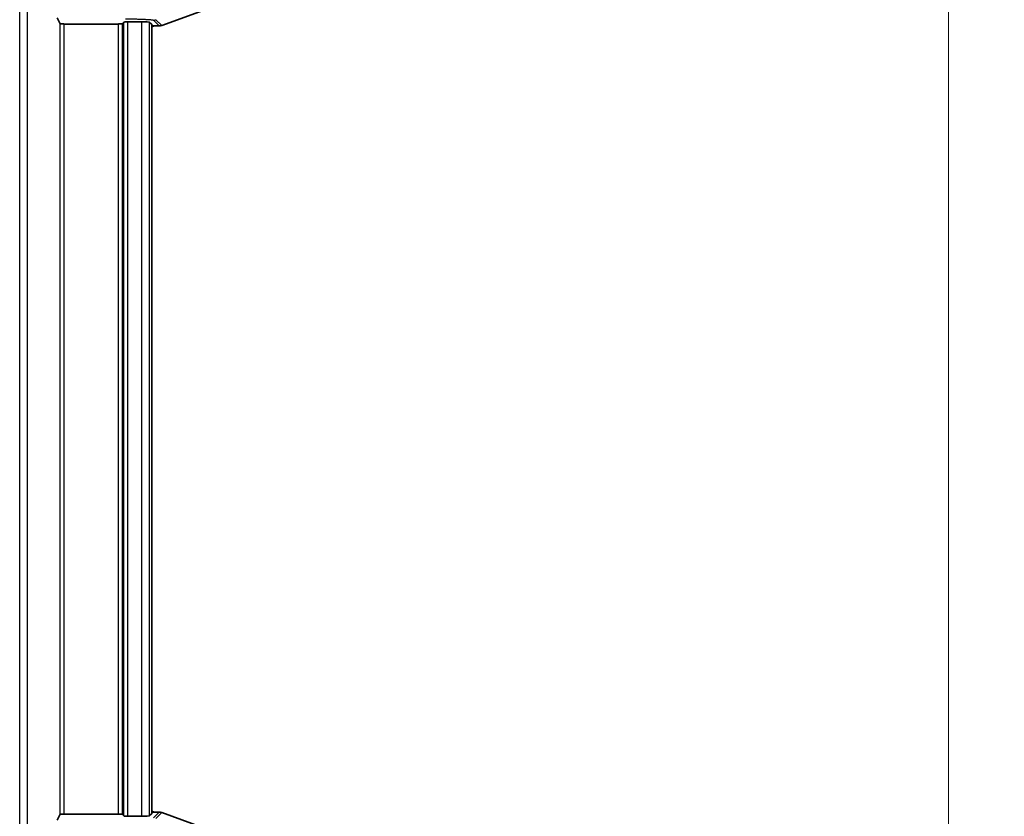
# Model space of a CAD drawing. Units: millimetres. Extents: x 109 to 5984, y 60 to 2168.
# Drawn here: x 2804 to 2937, y 1088 to 1195 of the extents above; entities that cross this region are included whole.
import ezdxf

# ---------------------------------------------------------------- set-up
doc = ezdxf.new("R2010")
doc.units = ezdxf.units.MM
doc.header["$LTSCALE"] = 7.5
doc.layers.get('Defpoints').update_dxf_attribs({"lineweight": 25})
for name, color, linetype, lineweight in [('Dimension (ISO)', 7, 'Continuous', 18), ('Visible (ISO)', 7, 'Continuous', 35), ('Visible Narrow (ISO)', 7, 'Continuous', 25)]:
    doc.layers.add(name, color=color, linetype=linetype, lineweight=lineweight)
doc.styles.add('Note Text (TK)', font='txt')
doc.dimstyles.new('Default - Method 1b (TK)', dxfattribs={"dimscale": 7.5, "dimtxt": 2.5, "dimasz": 2.5, "dimexe": 1, "dimexo": 1.5, "dimgap": 1, "dimtad": 1, "dimtoh": 1, "dimrnd": 1e-08, "dimdsep": 46, "dimtxsty": 'Note Text (TK)', "dimcen": 0.09, "dimdle": 5, "dimclrd": 100, "dimclre": 100, "dimclrt": 7, "dimadec": 1, "dimazin": 1, "dimtfac": 1, "dimtmove": 0, "dimatfit": 3, "dimfxl": 0, "dimtolj": 1, "dimlwd": -1, "dimlwe": -1, "dimarcsym": 0})

# ---------------------------------------------------------------- blocks, each defined once
blk = doc.blocks.new('*D16')
at = {"layer": 'Defpoints', "color": 0, "transparency": 16777216}
for p in [(2816.41, 1268.36), (2816.41, 840.34), (2929.57, 840.34)]:
    blk.add_point(p, dxfattribs=at)
at = {"layer": 'Dimension (ISO)', "color": 100, "transparency": 16777216}
for p, q in [((2827.66, 1268.36), (2937.07, 1268.36)), ((2929.57, 1249.61), (2929.57, 859.09)), ((2827.66, 840.34), (2937.07, 840.34))]:
    blk.add_line(p, q, dxfattribs=at)
for points in [[(2926.45, 1249.61), (2932.7, 1249.61), (2929.57, 1268.36)], [(2926.45, 859.09), (2932.7, 859.09), (2929.57, 840.34)]]:
    blk.add_solid(points, dxfattribs=at)
at = {"layer": 'Dimension (ISO)', "color": 7, "transparency": 16777216, "insert": (2912.7, 1035.01), "char_height": 18.75, "attachment_point": 4, "rotation": 90, "style": 'Note Text (TK)'}
blk.add_mtext('\\A1;428', dxfattribs=at)

msp = doc.modelspace()

# ---------------------------------------------------------------- linework, layer by layer
at = {"layer": 'Visible (ISO)'}
for p, q in [((2842.8908, 1201.1113), (2823.6095, 1194.0903)), ((2809.9408, 1194.3091), (2809.5398, 1195.1113)), ((2817.7657, 1194.2919), (2810.4407, 1194.2919)), ((2818.2654, 1194.3088), (2818.5111, 1194.5544)), ((2820.9337, 1194.5713), (2819.0108, 1194.5713)), ((2821.933, 1194.5376), (2822.2485, 1194.2221)), ((2822.2485, 1087.9079), (2822.2485, 1194.2221)), ((2822.2485, 1194.2221), (2822.4406, 1194.03)), ((2822.2485, 1193.9101), (2822.5783, 1194.03)), ((2823.2673, 1194.03), (2822.4406, 1194.03)), ((2822.2494, 1192.78), (2822.2485, 1192.7809)), ((2822.2494, 1192.78), (2822.2485, 1192.78)), ((2822.2494, 1089.35), (2822.2494, 1192.78)), ((2822.2494, 1089.35), (2822.2485, 1089.35)), ((2822.2494, 1089.35), (2822.2485, 1089.3491)), ((2809.9408, 1087.8209), (2809.5398, 1087.0187)), ((2817.7657, 1087.8381), (2810.4407, 1087.8381)), ((2818.2654, 1087.8212), (2818.5111, 1087.5756)), ((2820.9337, 1087.5587), (2819.0108, 1087.5587)), ((2821.933, 1087.5924), (2822.2485, 1087.9079)), ((2822.2485, 1088.2199), (2822.5783, 1088.1)), ((2822.2485, 1087.9079), (2822.4406, 1088.1)), ((2823.2673, 1088.1), (2822.4406, 1088.1)), ((2842.8908, 1081.0187), (2823.6095, 1088.0397))]:
    msp.add_line(p, q, dxfattribs=at)
for centre, start, end in [((2823.2673, 1195.03), 269.997958, 290.006266), ((2823.2673, 1087.1), 69.993734, 90.002042)]:
    msp.add_arc(centre, 1, start, end, dxfattribs=at)
for centre, major_axis, start_param, end_param in [((2810.4407, 1194.3094), (0.5, 0), 3.15904595, 4.71238898), ((2817.7657, 1194.3094), (-0.5, 0), 1.57079633, 3.10668607), ((2819.0108, 1194.5538), (-0.5, 0), 4.71238898, 6.24827872), ((2820.9337, 1194.5364), (-1, 0), 3.17649924, 4.71238898), ((2810.4407, 1087.8206), (0.5, 0), 1.57079633, 3.12413936), ((2817.7657, 1087.8206), (-0.5, 0), 3.17649924, 4.71238898), ((2819.0108, 1087.5762), (-0.5, 0), 0.03490658, 1.57079633), ((2820.9337, 1087.5936), (-1, 0), 1.57079633, 3.10668607)]:
    msp.add_ellipse(centre, major_axis=major_axis, ratio=0.03492077, start_param=start_param, end_param=end_param, dxfattribs=at)
at = {"layer": 'Visible Narrow (ISO)'}
for p, q in [((2804.4755, 868.1507), (2804.4755, 1240.5493)), ((2805.4753, 1240.5493), (2805.4753, 868.1507)), ((2822.484, 1194.8133), (2823.2673, 1194.03)), ((2822.8258, 1194.8739), (2823.6095, 1194.0903)), ((2809.9408, 1087.8209), (2809.9408, 1194.3091)), ((2810.4407, 1194.2919), (2810.4407, 1087.8381)), ((2817.7657, 1087.8381), (2817.7657, 1194.2919)), ((2818.2654, 1194.3088), (2818.2654, 1087.8212)), ((2818.5111, 1087.5756), (2818.5111, 1194.5544)), ((2819.0108, 1194.5713), (2819.0108, 1087.5587)), ((2820.9337, 1087.5587), (2820.9337, 1194.5713)), ((2821.933, 1194.5376), (2821.933, 1087.5924)), ((2822.484, 1087.3167), (2823.2673, 1088.1)), ((2822.8258, 1087.2561), (2823.6095, 1088.0397))]:
    msp.add_line(p, q, dxfattribs=at)
msp.add_open_spline([(2818.7286, 1194.9945), (2818.8469, 1194.993), (2818.9626, 1194.9913), (2819.1715, 1194.9881), (2819.2655, 1194.9866), (2819.4342, 1194.9836), (2819.5095, 1194.9822), (2819.6581, 1194.9792), (2819.7314, 1194.9777), (2819.8477, 1194.9752), (2819.8912, 1194.9742), (2820.0271, 1194.971), (2820.1182, 1194.9688), (2820.2968, 1194.9641), (2820.3842, 1194.9616), (2820.595, 1194.9554), (2820.7157, 1194.9515), (2820.8727, 1194.9459), (2820.9133, 1194.9445), (2821.0539, 1194.9392), (2821.1503, 1194.9353), (2821.2892, 1194.9292), (2821.335, 1194.9271), (2821.4456, 1194.9218), (2821.509, 1194.9186), (2821.6303, 1194.9121), (2821.6881, 1194.9087), (2821.7851, 1194.9028), (2821.8254, 1194.9002), (2821.9026, 1194.8949), (2821.9395, 1194.8922), (2821.9963, 1194.8878), (2822.0173, 1194.8861), (2822.0879, 1194.8803), (2822.1346, 1194.876), (2822.2089, 1194.8685), (2822.2382, 1194.8652), (2822.292, 1194.8587), (2822.3165, 1194.8554), (2822.3608, 1194.8487), (2822.3805, 1194.8453), (2822.4046, 1194.8406), (2822.411, 1194.8393), (2822.432, 1194.8347), (2822.4446, 1194.8314), (2822.4649, 1194.8247), (2822.4726, 1194.8214), (2822.4805, 1194.8165), (2822.4825, 1194.8149), (2822.484, 1194.8133)], degree=3, knots=[0.000000151, 0.000000151, 0.000000151, 0.000000151, 0.054129913, 0.054129913, 0.100000136, 0.100000136, 0.138250451, 0.138250451, 0.176661431, 0.176661431, 0.20000012, 0.20000012, 0.250000113, 0.250000113, 0.300000105, 0.300000105, 0.373700743, 0.373700743, 0.40000009, 0.40000009, 0.466213794, 0.466213794, 0.500000075, 0.500000075, 0.550000068, 0.550000068, 0.60000006, 0.60000006, 0.638373474, 0.638373474, 0.676619031, 0.676619031, 0.700000045, 0.700000045, 0.757648776, 0.757648776, 0.80000003, 0.80000003, 0.841844969, 0.841844969, 0.883632772, 0.883632772, 0.900000015, 0.900000015, 0.94067298, 0.94067298, 0.980941117, 0.980941117, 1, 1, 1, 1], dxfattribs=at)
msp.add_open_spline([(2822.484, 1194.8133), (2822.5228, 1194.8133), (2822.6003, 1194.8179), (2822.715, 1194.8383), (2822.7894, 1194.8607), (2822.8258, 1194.8739)], degree=3, dxfattribs=at)

# ---------------------------------------------------------------- dimensions: what is measured, and where the dimension line sits
at = {"layer": 'Dimension (ISO)', "color": 100, "true_color": 0x00ff3f}
dim = msp.add_linear_dim(base=(2929.5732, 840.3431), p1=(2816.4141, 1268.3569), p2=(2816.4141, 840.3431), angle=90, dimstyle='Default - Method 1b (TK)', override={"dimgap": 1, "dimtoh": 0, "dimdec": 0, "dimtol": 0, "dimlim": 0, "dimtp": 0, "dimtm": 0, "dimtdec": 2, "dimtofl": 0, "dimatfit": 1}, dxfattribs=at)
dim.commit()
dim.dimension.update_dxf_attribs({"geometry": '*D16', "text_midpoint": (2929.5732, 1054.35), "dimtype": 160})

doc.saveas('drawing.dxf')
